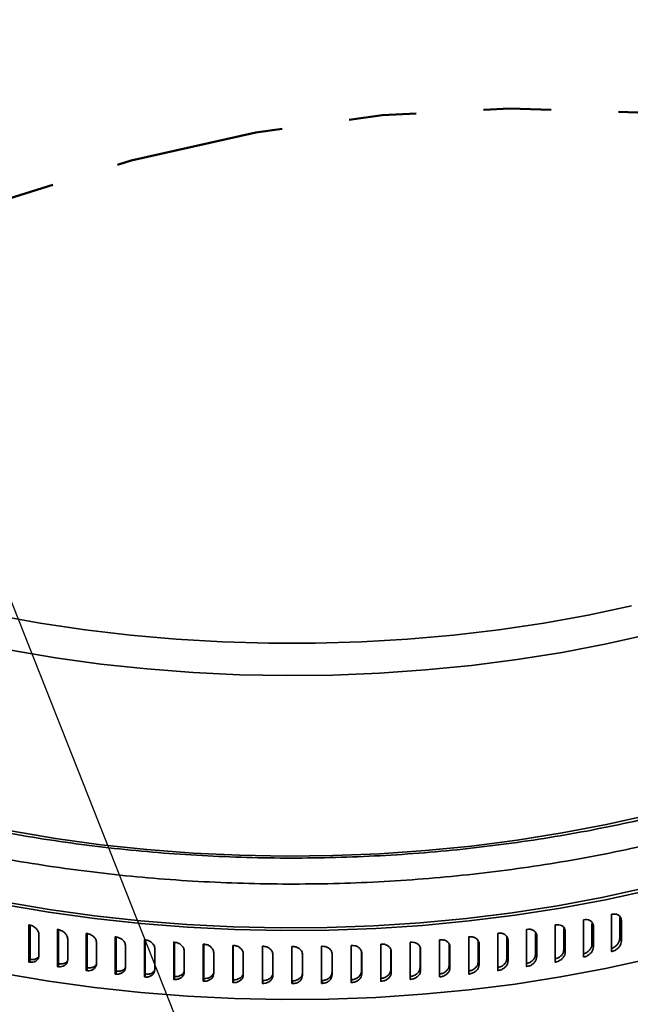
# Model space of a CAD drawing. Units: inches. Extents: x 0.2 to 10.8, y 0.2 to 8.2.
# Drawn here: x 2.5 to 3.4, y 5.7 to 7.2 of the extents above; entities that cross this region are included whole.
import ezdxf

# ---------------------------------------------------------------- set-up
doc = ezdxf.new("R2010")
doc.units = ezdxf.units.IN
doc.header["$MEASUREMENT"] = 0
doc.linetypes.add('PHANTOM', pattern=[0.5, 0.25, -0.05, 0.05, -0.05, 0.05, -0.05])
doc.layers.add('SLD-0', color=179, linetype='Continuous')
doc.styles.get("Standard").update_dxf_attribs({"font": 'ARIAL.TTF'})
doc.dimstyles.new('SLDDIMSTYLE0', dxfattribs={"dimtxt": 0.18, "dimasz": 0.12, "dimexe": 0, "dimexo": 0.0625, "dimgap": 0, "dimtad": 0, "dimtih": 1, "dimtoh": 1, "dimdec": 0, "dimrnd": 1e-09, "dimzin": 0, "dimdsep": 46, "dimlunit": 5, "dimtxsty": 'Standard', "dimsah": 1, "dimcen": 0.09, "dimadec": 0, "dimazin": 0, "dimtfac": 0.12, "dimtdec": 0, "dimtofl": 0, "dimtmove": 0, "dimatfit": 3, "dimfxl": 0, "dimfrac": 2, "dimtolj": 1, "dimtzin": 0, "dimarcsym": 0})

msp = doc.modelspace()

# ---------------------------------------------------------------- linework, layer by layer
at = {"color": 7, "linetype": 'Continuous', "lineweight": 35}
for p, q in [((3.3313, 5.8016), (3.3313, 5.8567)), ((3.3435, 5.8209), (3.3435, 5.8515)), ((3.346, 5.8475), (3.3435, 5.8515)), ((2.4682, 5.7859), (2.4682, 5.841)), ((2.4702, 5.8405), (2.4702, 5.7899)), ((3.2478, 5.7859), (3.2478, 5.841)), ((3.2898, 5.7934), (3.2898, 5.8485)), ((3.3023, 5.8124), (3.3023, 5.843)), ((3.3046, 5.8391), (3.3023, 5.843)), ((3.3046, 5.8391), (3.3046, 5.8084)), ((3.346, 5.8475), (3.346, 5.8169)), ((2.4832, 5.8263), (2.4832, 5.7957)), ((2.5105, 5.7792), (2.5105, 5.8343)), ((2.5123, 5.8339), (2.5123, 5.7833)), ((2.5532, 5.8284), (2.5538, 5.8283)), ((2.5532, 5.7733), (2.5532, 5.8284)), ((2.5548, 5.8281), (2.5548, 5.7774)), ((2.5962, 5.7682), (2.5962, 5.8233)), ((2.5975, 5.823), (2.5975, 5.7723)), ((3.1198, 5.7682), (3.1198, 5.8233)), ((3.1628, 5.7733), (3.1628, 5.8284)), ((3.1764, 5.7917), (3.1764, 5.8223)), ((3.178, 5.8182), (3.1764, 5.8223)), ((3.2055, 5.7792), (3.2055, 5.8343)), ((3.2188, 5.7978), (3.2188, 5.8284)), ((3.2206, 5.8244), (3.2188, 5.8284)), ((3.2206, 5.8244), (3.2206, 5.7938)), ((3.2608, 5.8047), (3.2608, 5.8354)), ((3.2628, 5.8313), (3.2608, 5.8354)), ((3.2628, 5.8313), (3.2628, 5.8007)), ((2.5257, 5.8199), (2.5257, 5.7893)), ((2.5684, 5.8143), (2.5684, 5.7836)), ((2.6115, 5.8094), (2.6115, 5.7788)), ((2.6394, 5.8189), (2.64, 5.8189)), ((2.6394, 5.7638), (2.6394, 5.8189)), ((2.6405, 5.8188), (2.6405, 5.7679)), ((2.6829, 5.7602), (2.6829, 5.8154)), ((2.6838, 5.8153), (2.6838, 5.7644)), ((2.7265, 5.7575), (2.7265, 5.8126)), ((2.7272, 5.8125), (2.7272, 5.7616)), ((2.7702, 5.7555), (2.7702, 5.8106)), ((2.7707, 5.8106), (2.7707, 5.7597)), ((2.8141, 5.7543), (2.8141, 5.8094)), ((2.8143, 5.8094), (2.8143, 5.7585)), ((2.858, 5.809), (2.8586, 5.809)), ((2.858, 5.7539), (2.858, 5.809)), ((2.9019, 5.7543), (2.9019, 5.8094)), ((2.9457, 5.8106), (2.9463, 5.8106)), ((2.9457, 5.7555), (2.9457, 5.8106)), ((2.9895, 5.8126), (2.9901, 5.8126)), ((2.9895, 5.7575), (2.9895, 5.8126)), ((3.0331, 5.7602), (3.0331, 5.8154)), ((3.0477, 5.7778), (3.0477, 5.8084)), ((3.0486, 5.8043), (3.0477, 5.8084)), ((3.0766, 5.7638), (3.0766, 5.8189)), ((3.0908, 5.7817), (3.0908, 5.8123)), ((3.092, 5.8081), (3.0908, 5.8123)), ((3.092, 5.8081), (3.092, 5.7775)), ((3.1338, 5.7863), (3.1338, 5.8169)), ((3.1351, 5.8128), (3.1338, 5.8169)), ((3.1351, 5.8128), (3.1351, 5.7822)), ((3.178, 5.8182), (3.178, 5.7876)), ((3.3046, 5.8084), (3.3023, 5.8124)), ((3.346, 5.8169), (3.3435, 5.8209)), ((2.6548, 5.8053), (2.6548, 5.7747)), ((2.6984, 5.802), (2.6984, 5.7714)), ((2.7421, 5.7995), (2.7421, 5.7689)), ((2.7858, 5.7978), (2.7858, 5.7672)), ((2.8297, 5.7969), (2.8297, 5.7663)), ((2.8736, 5.7968), (2.8736, 5.7662)), ((2.9173, 5.771), (2.9173, 5.7991)), ((2.9175, 5.7975), (2.9175, 5.7669)), ((2.9613, 5.799), (2.9608, 5.8031)), ((2.9608, 5.7725), (2.9608, 5.8019)), ((2.9613, 5.799), (2.9613, 5.7683)), ((3.0043, 5.7748), (3.0043, 5.8045)), ((3.005, 5.8012), (3.005, 5.7706)), ((3.0486, 5.8043), (3.0486, 5.7737)), ((3.2206, 5.7938), (3.2188, 5.7978)), ((3.2628, 5.8007), (3.2608, 5.8047)), ((3.2903, 5.7935), (3.2898, 5.7934)), ((2.4682, 5.7859), (2.4702, 5.7899)), ((2.4688, 5.7858), (2.4708, 5.7898)), ((2.5105, 5.7792), (2.5123, 5.7833)), ((2.5111, 5.7791), (2.5129, 5.7832)), ((3.092, 5.7775), (3.0908, 5.7817)), ((3.1351, 5.7822), (3.1338, 5.7863)), ((3.178, 5.7876), (3.1764, 5.7917)), ((3.2478, 5.7859), (3.2484, 5.786)), ((2.5532, 5.7733), (2.5548, 5.7774)), ((2.5538, 5.7732), (2.5554, 5.7773)), ((2.5962, 5.7682), (2.5975, 5.7723)), ((2.5968, 5.7681), (2.5981, 5.7722)), ((2.6394, 5.7638), (2.6405, 5.7679)), ((2.64, 5.7638), (2.6394, 5.7638)), ((2.64, 5.7638), (2.6412, 5.7679)), ((2.6405, 5.7679), (2.6412, 5.7679)), ((2.6829, 5.7602), (2.6838, 5.7644)), ((2.6835, 5.7602), (2.6844, 5.7643)), ((2.9175, 5.7669), (2.9173, 5.771)), ((2.9613, 5.7683), (2.9608, 5.7725)), ((3.005, 5.7706), (3.0043, 5.7748)), ((3.0486, 5.7737), (3.0477, 5.7778)), ((2.7265, 5.7575), (2.7272, 5.7616)), ((2.7271, 5.7574), (2.7278, 5.7616)), ((2.7702, 5.7555), (2.7707, 5.7597)), ((2.7709, 5.7555), (2.7713, 5.7596)), ((2.8141, 5.7543), (2.8143, 5.7585)), ((2.8147, 5.7543), (2.8149, 5.7585)), ((2.858, 5.7581), (2.8586, 5.7581)), ((2.8586, 5.7539), (2.858, 5.7539)), ((2.8586, 5.7539), (2.8586, 5.7581)), ((2.9025, 5.7543), (2.9023, 5.7585)), ((2.9463, 5.7555), (2.9459, 5.7597))]:
    msp.add_line(p, q, dxfattribs=at)
at = {"color": 8, "linetype": 'Continuous', "lineweight": 35}
for p, q in [((3.005, 5.8012), (3.0045, 5.8042)), ((3.2903, 5.7935), (3.2898, 5.7945)), ((3.3319, 5.8017), (3.3313, 5.8026)), ((3.2061, 5.7793), (3.2055, 5.7807)), ((3.2484, 5.786), (3.2478, 5.7872)), ((3.0772, 5.7639), (3.0766, 5.7661)), ((3.1204, 5.7682), (3.1198, 5.7701)), ((3.1634, 5.7734), (3.1628, 5.775)), ((2.9901, 5.7575), (2.9895, 5.7613)), ((3.0337, 5.7603), (3.0331, 5.7631))]:
    msp.add_line(p, q, dxfattribs=at)
at = {"color": 7, "linetype": 'Continuous', "lineweight": 35, "flags": 128}
for points in [[(2.4193, 6.3002), (2.4849, 6.2883), (2.5514, 6.2784), (2.6187, 6.2704), (2.6866, 6.2644), (2.755, 6.2604), (2.8236, 6.2584), (2.8923, 6.2584), (2.961, 6.2604), (3.0293, 6.2644), (3.0972, 6.2704), (3.1645, 6.2784), (3.2311, 6.2883), (3.2966, 6.3002), (3.361, 6.314)], [(3.6933, 5.9977), (3.6834, 5.9935), (3.6266, 5.9705), (3.5679, 5.9492), (3.5075, 5.9296), (3.4454, 5.9118), (3.3819, 5.8958), (3.3171, 5.8817), (3.2511, 5.8694), (3.1842, 5.8591), (3.1164, 5.8506), (3.048, 5.8442), (2.9791, 5.8397), (2.91, 5.8372), (2.8407, 5.8367), (2.7714, 5.8382), (2.7023, 5.8417), (2.6337, 5.8472), (2.5656, 5.8546), (2.4982, 5.864), (2.4317, 5.8753)], [(3.6966, 5.9939), (3.6908, 5.9914), (3.6337, 5.9682), (3.5747, 5.9467), (3.5139, 5.9269), (3.4515, 5.9089), (3.3876, 5.8927), (3.3223, 5.8783), (3.2559, 5.8659), (3.1885, 5.8554), (3.1203, 5.8468), (3.0515, 5.8402), (2.9821, 5.8357), (2.9124, 5.8331), (2.8426, 5.8325), (2.7729, 5.834), (2.7033, 5.8374), (2.6342, 5.8429), (2.5656, 5.8503), (2.4977, 5.8597), (2.4307, 5.8711)], [(3.7067, 5.8963), (3.6908, 5.8893), (3.6337, 5.8661), (3.5747, 5.8446), (3.5139, 5.8248), (3.4515, 5.8068), (3.3876, 5.7906), (3.3223, 5.7763), (3.2559, 5.7638), (3.1885, 5.7533), (3.1203, 5.7448), (3.0515, 5.7382), (2.9821, 5.7336), (2.9124, 5.731), (2.8426, 5.7305), (2.7729, 5.7319), (2.7033, 5.7354), (2.6342, 5.7408), (2.5656, 5.7483), (2.4977, 5.7577), (2.4307, 5.769)], [(3.3313, 5.8567), (3.3314, 5.8567), (3.3314, 5.8567), (3.3315, 5.8567), (3.3316, 5.8567), (3.3316, 5.8568), (3.3317, 5.8568), (3.3318, 5.8568), (3.3319, 5.8568)], [(2.5105, 5.8343), (2.5106, 5.8343), (2.5106, 5.8343), (2.5107, 5.8343), (2.5108, 5.8343), (2.5109, 5.8343), (2.511, 5.8343), (2.511, 5.8343), (2.5111, 5.8343)], [(2.5962, 5.8233), (2.5962, 5.8233), (2.5963, 5.8233), (2.5964, 5.8233), (2.5965, 5.8233), (2.5965, 5.8232), (2.5966, 5.8232), (2.5967, 5.8232), (2.5968, 5.8232)], [(3.1198, 5.8233), (3.1199, 5.8233), (3.12, 5.8233), (3.12, 5.8233), (3.1201, 5.8233), (3.1202, 5.8233), (3.1203, 5.8233), (3.1203, 5.8233), (3.1204, 5.8234)], [(3.2055, 5.8343), (3.2055, 5.8344), (3.2056, 5.8344), (3.2057, 5.8344), (3.2058, 5.8344), (3.2058, 5.8344), (3.2059, 5.8344), (3.206, 5.8344), (3.2061, 5.8344)], [(2.6829, 5.8154), (2.6829, 5.8154), (2.683, 5.8153), (2.6831, 5.8153), (2.6832, 5.8153), (2.6832, 5.8153), (2.6833, 5.8153), (2.6834, 5.8153), (2.6835, 5.8153)], [(2.9019, 5.8094), (2.9019, 5.8094), (2.902, 5.8094), (2.9021, 5.8094), (2.9022, 5.8094), (2.9023, 5.8094), (2.9023, 5.8094), (2.9024, 5.8094), (2.9025, 5.8094)], [(3.3319, 5.8017), (3.3318, 5.8017), (3.3317, 5.8017), (3.3316, 5.8016), (3.3316, 5.8016), (3.3315, 5.8016), (3.3314, 5.8016), (3.3314, 5.8016), (3.3313, 5.8016)], [(2.5111, 5.7791), (2.511, 5.7791), (2.511, 5.7792), (2.5109, 5.7792), (2.5108, 5.7792), (2.5107, 5.7792), (2.5106, 5.7792), (2.5106, 5.7792), (2.5105, 5.7792)], [(2.5123, 5.7833), (2.5124, 5.7833), (2.5125, 5.7833), (2.5125, 5.7832), (2.5126, 5.7832), (2.5127, 5.7832), (2.5128, 5.7832), (2.5128, 5.7832), (2.5129, 5.7832)], [(3.2061, 5.7793), (3.206, 5.7793), (3.2059, 5.7793), (3.2058, 5.7793), (3.2058, 5.7793), (3.2057, 5.7793), (3.2056, 5.7792), (3.2055, 5.7792), (3.2055, 5.7792)], [(2.5538, 5.7732), (2.5537, 5.7732), (2.5536, 5.7732), (2.5536, 5.7733), (2.5535, 5.7733), (2.5534, 5.7733), (2.5533, 5.7733), (2.5533, 5.7733), (2.5532, 5.7733)], [(2.5548, 5.7774), (2.5548, 5.7774), (2.5549, 5.7774), (2.555, 5.7774), (2.5551, 5.7774), (2.5551, 5.7773), (2.5552, 5.7773), (2.5553, 5.7773), (2.5554, 5.7773)], [(2.5975, 5.7723), (2.5976, 5.7723), (2.5977, 5.7723), (2.5977, 5.7723), (2.5978, 5.7722), (2.5979, 5.7722), (2.598, 5.7722), (2.5981, 5.7722), (2.5981, 5.7722)], [(3.1204, 5.7682), (3.1203, 5.7682), (3.1203, 5.7682), (3.1202, 5.7682), (3.1201, 5.7682), (3.12, 5.7682), (3.12, 5.7682), (3.1199, 5.7682), (3.1198, 5.7682)], [(3.1634, 5.7734), (3.1633, 5.7734), (3.1632, 5.7734), (3.1632, 5.7734), (3.1631, 5.7733), (3.163, 5.7733), (3.1629, 5.7733), (3.1629, 5.7733), (3.1628, 5.7733)], [(2.6835, 5.7602), (2.6834, 5.7602), (2.6833, 5.7602), (2.6832, 5.7602), (2.6832, 5.7602), (2.6831, 5.7602), (2.683, 5.7602), (2.6829, 5.7602), (2.6829, 5.7602)], [(2.8147, 5.7543), (2.8146, 5.7543), (2.8146, 5.7543), (2.8145, 5.7543), (2.8144, 5.7543), (2.8143, 5.7543), (2.8142, 5.7543), (2.8142, 5.7543), (2.8141, 5.7543)], [(2.8143, 5.7585), (2.8144, 5.7585), (2.8145, 5.7585), (2.8146, 5.7585), (2.8146, 5.7585), (2.8147, 5.7585), (2.8148, 5.7585), (2.8149, 5.7585), (2.8149, 5.7585)], [(2.9463, 5.7555), (2.9463, 5.7555), (2.9462, 5.7555), (2.9461, 5.7555), (2.946, 5.7555), (2.9459, 5.7555), (2.9459, 5.7555), (2.9458, 5.7555), (2.9457, 5.7555)], [(2.9901, 5.7575), (2.99, 5.7575), (2.9899, 5.7575), (2.9899, 5.7575), (2.9898, 5.7575), (2.9897, 5.7575), (2.9896, 5.7575), (2.9895, 5.7575), (2.9895, 5.7575)], [(3.0337, 5.7603), (3.0336, 5.7603), (3.0336, 5.7603), (3.0335, 5.7603), (3.0334, 5.7603), (3.0333, 5.7603), (3.0333, 5.7603), (3.0332, 5.7602), (3.0331, 5.7602)]]:
    msp.add_lwpolyline(points, dxfattribs=at)
at = {"color": 8, "linetype": 'Continuous', "lineweight": 35, "flags": 128}
for points in [[(2.4413, 6.2479), (2.5076, 6.2368), (2.5749, 6.2276), (2.6429, 6.2204), (2.7114, 6.2151), (2.7803, 6.2118), (2.8493, 6.2106), (2.9184, 6.2113), (2.9874, 6.2141), (3.056, 6.2189), (3.1241, 6.2256), (3.1916, 6.2343), (3.2582, 6.2449), (3.3238, 6.2575), (3.3882, 6.272)], [(2.4413, 5.9802), (2.5076, 5.969), (2.5749, 5.9598), (2.6429, 5.9526), (2.7114, 5.9474), (2.7803, 5.9441), (2.8493, 5.9429), (2.9184, 5.9436), (2.9874, 5.9464), (3.056, 5.9511), (3.1241, 5.9578), (3.1916, 5.9666), (3.2582, 5.9772), (3.3238, 5.9898), (3.3882, 6.0042), (3.4513, 6.0205), (3.5129, 6.0386), (3.5728, 6.0585), (3.6309, 6.0801), (3.6871, 6.1034), (3.7115, 6.1143)]]:
    msp.add_lwpolyline(points, dxfattribs=at)
at = {"color": 7, "linetype": 'PHANTOM', "lineweight": 50}
msp.add_arc((3.2043, 4.7968), 2.2542, 61.0824, 139.36, dxfattribs=at)
at = {"color": 7, "linetype": 'Continuous', "lineweight": 35}
for centre, radius, start, end in [((2.4948, 5.9983), 0.1595, 260.3886, 260.6073), ((3.2834, 5.6307), 0.2134, 99.4487, 99.6121), ((3.251, 6.0563), 0.2114, 280.5548, 280.7187), ((3.1353, 6.0434), 0.2167, 277.2759, 277.4385), ((2.7391, 6.0394), 0.2271, 266.8048, 266.962), ((2.7864, 6.2474), 0.4371, 267.8853, 267.9671), ((2.8184, 6.0292), 0.2199, 268.883, 269.0458), ((3.0217, 5.9752), 0.1602, 274.0693, 274.2916), ((3.0624, 5.977), 0.1587, 275.1144, 275.3383), ((2.4839, 5.8778), 0.0932, 260.2973, 260.6713), ((2.4941, 5.9309), 0.143, 260.376, 260.6199), ((2.5845, 5.6598), 0.109, 83.5396, 83.8641), ((3.1077, 5.4276), 0.3376, 95.1872, 95.2924), ((2.7447, 6.0879), 0.331, 266.8429, 266.9508), ((2.7335, 5.8734), 0.112, 266.7374, 267.0562), ((2.7584, 5.42), 0.3356, 87.873, 87.9795), ((2.7829, 6.0884), 0.329, 267.8719, 267.9806), ((2.908, 5.4275), 0.331, 90.9951, 91.1033), ((2.9001, 5.8657), 0.1114, 270.8885, 271.2097)]:
    msp.add_arc(centre, radius, start, end, dxfattribs=at)
for points, knots in [([(3.7062, 6.1046), (3.7002, 6.1019), (3.6766, 6.0913), (3.6341, 6.0746), (3.5785, 6.0543), (3.5213, 6.0357), (3.4625, 6.0185), (3.4024, 6.003), (3.3411, 5.9891), (3.2788, 5.9769), (3.2154, 5.9664), (3.1513, 5.9576), (3.0866, 5.9505), (3.0213, 5.9452), (2.9556, 5.9417), (2.8897, 5.9399), (2.8238, 5.94), (2.7579, 5.9418), (2.6923, 5.9454), (2.627, 5.9508), (2.5623, 5.9579), (2.4982, 5.9667), (2.4349, 5.9773), (2.3725, 5.9896), (2.3113, 6.0036), (2.2512, 6.0191), (2.1926, 6.0364), (2.1441, 6.052), (2.1155, 6.0626), (2.1057, 6.0662)], [0, 0, 0, 0, 0.011935, 0.047443, 0.083621, 0.120426, 0.157817, 0.195745, 0.234161, 0.273012, 0.312246, 0.351805, 0.391633, 0.43167, 0.471858, 0.512136, 0.552443, 0.59272, 0.632904, 0.672936, 0.712757, 0.752308, 0.791531, 0.83037, 0.868772, 0.906684, 0.944056, 0.980842, 1, 1, 1, 1]), ([(2.0812, 6.0342), (2.0919, 6.0302), (2.1216, 6.019), (2.1716, 6.0026), (2.231, 5.9848), (2.2919, 5.9687), (2.3539, 5.9542), (2.417, 5.9415), (2.4811, 5.9304), (2.546, 5.9211), (2.6115, 5.9136), (2.6776, 5.9078), (2.7441, 5.9039), (2.8108, 5.9017), (2.8776, 5.9013), (2.9444, 5.9027), (3.011, 5.906), (3.0772, 5.911), (3.143, 5.9178), (3.2082, 5.9264), (3.2726, 5.9367), (3.3361, 5.9487), (3.3986, 5.9625), (3.46, 5.9779), (3.52, 5.995), (3.5787, 6.0137), (3.6357, 6.034), (3.6796, 6.0509), (3.7041, 6.0617), (3.7105, 6.0645)], [0, 0, 0, 0, 0.020595, 0.057311, 0.094583, 0.132368, 0.17062, 0.209291, 0.248331, 0.287687, 0.327307, 0.367135, 0.407116, 0.447194, 0.487312, 0.527413, 0.567441, 0.607338, 0.647049, 0.686519, 0.725693, 0.76452, 0.802949, 0.84093, 0.878417, 0.915366, 0.951735, 0.987487, 1, 1, 1, 1]), ([(3.3319, 5.8568), (3.3334, 5.857), (3.3363, 5.8574), (3.3406, 5.8563), (3.3439, 5.8539), (3.3457, 5.8507), (3.3459, 5.8485), (3.346, 5.8475)], [0, 0, 0, 0, 0.234341, 0.455617, 0.659642, 0.858438, 1, 1, 1, 1]), ([(2.4688, 5.8409), (2.4703, 5.8405), (2.4735, 5.8397), (2.4778, 5.837), (2.481, 5.8335), (2.4829, 5.8297), (2.4831, 5.8273), (2.4832, 5.8263)], [0, 0, 0, 0, 0.219536, 0.446625, 0.665398, 0.869258, 1, 1, 1, 1]), ([(3.2484, 5.8411), (3.2499, 5.8413), (3.253, 5.8415), (3.2573, 5.8403), (3.2607, 5.8378), (3.2625, 5.8345), (3.2627, 5.8323), (3.2628, 5.8313)], [0, 0, 0, 0, 0.233647, 0.45644, 0.662311, 0.860748, 1, 1, 1, 1]), ([(3.2903, 5.8486), (3.2919, 5.8488), (3.2949, 5.8491), (3.2992, 5.8479), (3.3025, 5.8455), (3.3043, 5.8422), (3.3045, 5.84), (3.3046, 5.8391)], [0, 0, 0, 0, 0.23402, 0.456084, 0.661045, 0.859636, 1, 1, 1, 1]), ([(2.5111, 5.8343), (2.5127, 5.8339), (2.5159, 5.8331), (2.5202, 5.8305), (2.5235, 5.8271), (2.5254, 5.8233), (2.5256, 5.8209), (2.5257, 5.8199)], [0, 0, 0, 0, 0.220692, 0.44787, 0.666016, 0.869246, 1, 1, 1, 1]), ([(2.5538, 5.8283), (2.5554, 5.828), (2.5586, 5.8273), (2.5629, 5.8248), (2.5663, 5.8214), (2.5682, 5.8177), (2.5684, 5.8152), (2.5684, 5.8143)], [0, 0, 0, 0, 0.221803, 0.449045, 0.666563, 0.869195, 1, 1, 1, 1]), ([(2.5968, 5.8232), (2.5984, 5.8229), (2.6016, 5.8223), (2.606, 5.8198), (2.6093, 5.8165), (2.6112, 5.8128), (2.6114, 5.8104), (2.6115, 5.8094)], [0, 0, 0, 0, 0.222872, 0.450139, 0.667024, 0.869089, 1, 1, 1, 1]), ([(3.1204, 5.8234), (3.122, 5.8234), (3.1251, 5.8235), (3.1295, 5.822), (3.133, 5.8193), (3.1349, 5.816), (3.1351, 5.8137), (3.1351, 5.8128)], [0, 0, 0, 0, 0.232276, 0.456859, 0.665271, 0.863605, 1, 1, 1, 1]), ([(3.1634, 5.8285), (3.165, 5.8286), (3.1681, 5.8288), (3.1724, 5.8274), (3.1759, 5.8247), (3.1778, 5.8214), (3.1779, 5.8191), (3.178, 5.8182)], [0, 0, 0, 0, 0.23278, 0.456823, 0.664419, 0.86273, 1, 1, 1, 1]), ([(3.2061, 5.8344), (3.2076, 5.8345), (3.2107, 5.8348), (3.215, 5.8334), (3.2185, 5.8309), (3.2203, 5.8276), (3.2205, 5.8253), (3.2206, 5.8244)], [0, 0, 0, 0, 0.233234, 0.456686, 0.663435, 0.861781, 1, 1, 1, 1]), ([(2.64, 5.8189), (2.6416, 5.8186), (2.6449, 5.818), (2.6492, 5.8157), (2.6526, 5.8124), (2.6546, 5.8087), (2.6548, 5.8063), (2.6548, 5.8053)], [0, 0, 0, 0, 0.223894, 0.45116, 0.667404, 0.86894, 1, 1, 1, 1]), ([(2.6835, 5.8153), (2.6851, 5.8151), (2.6884, 5.8146), (2.6927, 5.8123), (2.6961, 5.809), (2.6981, 5.8054), (2.6983, 5.803), (2.6984, 5.802)], [0, 0, 0, 0, 0.224876, 0.452098, 0.667699, 0.868734, 1, 1, 1, 1]), ([(2.7271, 5.8125), (2.7287, 5.8123), (2.732, 5.8119), (2.7364, 5.8097), (2.7398, 5.8065), (2.7418, 5.8029), (2.742, 5.8005), (2.7421, 5.7995)], [0, 0, 0, 0, 0.225816, 0.452963, 0.667902, 0.868482, 1, 1, 1, 1]), ([(2.7709, 5.8106), (2.7725, 5.8104), (2.7758, 5.81), (2.7802, 5.8079), (2.7836, 5.8047), (2.7856, 5.8012), (2.7858, 5.7988), (2.7858, 5.7978)], [0, 0, 0, 0, 0.226706, 0.453743, 0.668013, 0.868178, 1, 1, 1, 1]), ([(2.8147, 5.8094), (2.8163, 5.8092), (2.8196, 5.8089), (2.824, 5.8069), (2.8275, 5.8038), (2.8294, 5.8002), (2.8296, 5.7979), (2.8297, 5.7969)], [0, 0, 0, 0, 0.227556, 0.454443, 0.668037, 0.867824, 1, 1, 1, 1]), ([(2.8586, 5.809), (2.8602, 5.8089), (2.8635, 5.8086), (2.8679, 5.8067), (2.8714, 5.8036), (2.8733, 5.8001), (2.8735, 5.7977), (2.8736, 5.7968)], [0, 0, 0, 0, 0.228362, 0.455057, 0.667958, 0.867407, 1, 1, 1, 1]), ([(2.9025, 5.8094), (2.9041, 5.8093), (2.9074, 5.8091), (2.9118, 5.8072), (2.9153, 5.8043), (2.9172, 5.8008), (2.9174, 5.7984), (2.9175, 5.7975)], [0, 0, 0, 0, 0.229124, 0.455585, 0.667784, 0.866932, 1, 1, 1, 1]), ([(2.9463, 5.8106), (2.948, 5.8106), (2.9512, 5.8104), (2.9556, 5.8086), (2.9591, 5.8057), (2.961, 5.8022), (2.9612, 5.7999), (2.9613, 5.799)], [0, 0, 0, 0, 0.229842, 0.456026, 0.667506, 0.866403, 1, 1, 1, 1]), ([(2.9901, 5.8126), (2.9917, 5.8126), (2.9949, 5.8125), (2.9993, 5.8108), (3.0028, 5.8079), (3.0047, 5.8045), (3.0049, 5.8022), (3.005, 5.8012)], [0, 0, 0, 0, 0.230515, 0.456372, 0.667117, 0.865799, 1, 1, 1, 1]), ([(3.0337, 5.8154), (3.0353, 5.8154), (3.0385, 5.8154), (3.0429, 5.8137), (3.0464, 5.811), (3.0483, 5.8075), (3.0485, 5.8052), (3.0486, 5.8043)], [0, 0, 0, 0, 0.231148, 0.456632, 0.666617, 0.865138, 1, 1, 1, 1]), ([(3.0772, 5.819), (3.0788, 5.819), (3.0819, 5.8191), (3.0863, 5.8175), (3.0898, 5.8148), (3.0917, 5.8114), (3.0919, 5.8091), (3.092, 5.8081)], [0, 0, 0, 0, 0.231735, 0.456793, 0.666008, 0.864402, 1, 1, 1, 1]), ([(3.2898, 5.798), (3.2908, 5.7983), (3.2934, 5.799), (3.297, 5.8016), (3.3002, 5.8052), (3.3021, 5.809), (3.3023, 5.8115), (3.3023, 5.8124)], [0, 0, 0, 0, 0.151605, 0.39758, 0.635818, 0.858119, 1, 1, 1, 1]), ([(3.3046, 5.8084), (3.3044, 5.807), (3.3041, 5.804), (3.3016, 5.8), (3.298, 5.7966), (3.2941, 5.7944), (3.2914, 5.7937), (3.2903, 5.7935)], [0, 0, 0, 0, 0.193212, 0.403341, 0.626235, 0.853286, 1, 1, 1, 1]), ([(3.3313, 5.8063), (3.3322, 5.8066), (3.3347, 5.8073), (3.3382, 5.8099), (3.3414, 5.8136), (3.3432, 5.8174), (3.3434, 5.8199), (3.3435, 5.8209)], [0, 0, 0, 0, 0.14002, 0.388793, 0.63057, 0.856314, 1, 1, 1, 1]), ([(3.346, 5.8169), (3.3458, 5.8155), (3.3454, 5.8125), (3.343, 5.8084), (3.3395, 5.8049), (3.3356, 5.8027), (3.3329, 5.802), (3.3319, 5.8017)], [0, 0, 0, 0, 0.193481, 0.404365, 0.62768, 0.854246, 1, 1, 1, 1]), ([(2.4832, 5.7957), (2.483, 5.7943), (2.4827, 5.7917), (2.4801, 5.7883), (2.4764, 5.7861), (2.4724, 5.7854), (2.4698, 5.7857), (2.4688, 5.7858)], [0, 0, 0, 0, 0.201077, 0.401043, 0.612217, 0.8408, 1, 1, 1, 1]), ([(2.4708, 5.7898), (2.4723, 5.7897), (2.4753, 5.7894), (2.4797, 5.7906), (2.4817, 5.7924), (2.4827, 5.7933)], [0, 0, 0, 0, 0.360267, 0.705005, 1, 1, 1, 1]), ([(3.2055, 5.7837), (3.2066, 5.784), (3.2095, 5.7847), (3.2133, 5.7871), (3.2166, 5.7906), (3.2185, 5.7944), (3.2187, 5.7969), (3.2188, 5.7978)], [0, 0, 0, 0, 0.173612, 0.414164, 0.645625, 0.861424, 1, 1, 1, 1]), ([(3.2206, 5.7938), (3.2204, 5.7923), (3.22, 5.7894), (3.2175, 5.7854), (3.2139, 5.7821), (3.2099, 5.7801), (3.2071, 5.7795), (3.2061, 5.7793)], [0, 0, 0, 0, 0.192839, 0.40152, 0.623542, 0.851462, 1, 1, 1, 1]), ([(3.2478, 5.7905), (3.2489, 5.7908), (3.2516, 5.7915), (3.2554, 5.794), (3.2586, 5.7975), (3.2605, 5.8013), (3.2607, 5.8038), (3.2608, 5.8047)], [0, 0, 0, 0, 0.162796, 0.406033, 0.640835, 0.859824, 1, 1, 1, 1]), ([(3.2628, 5.8007), (3.2626, 5.7993), (3.2622, 5.7963), (3.2597, 5.7923), (3.2561, 5.789), (3.2522, 5.7869), (3.2495, 5.7863), (3.2484, 5.786)], [0, 0, 0, 0, 0.192997, 0.402394, 0.624855, 0.852357, 1, 1, 1, 1]), ([(2.5257, 5.7893), (2.5255, 5.7879), (2.5252, 5.7852), (2.5226, 5.7818), (2.5188, 5.7796), (2.5148, 5.7788), (2.5122, 5.779), (2.5111, 5.7791)], [0, 0, 0, 0, 0.199893, 0.40018, 0.61225, 0.841201, 1, 1, 1, 1]), ([(2.5129, 5.7832), (2.5145, 5.7831), (2.5176, 5.7828), (2.5218, 5.7843), (2.5245, 5.7859), (2.5252, 5.7871), (2.5252, 5.7871)], [0, 0, 0, 0, 0.348236, 0.682972, 0.993586, 1, 1, 1, 1]), ([(2.5684, 5.7836), (2.5683, 5.7823), (2.568, 5.7796), (2.5653, 5.7761), (2.5615, 5.7738), (2.5575, 5.773), (2.5549, 5.7731), (2.5538, 5.7732)], [0, 0, 0, 0, 0.198816, 0.3994502, 0.6123676, 0.8416282, 1, 1, 1, 1]), ([(2.5554, 5.7773), (2.557, 5.7772), (2.5601, 5.7771), (2.5644, 5.7786), (2.5672, 5.7804), (2.568, 5.7819), (2.5681, 5.7822)], [0, 0, 0, 0, 0.327661, 0.644021, 0.937979, 1, 1, 1, 1]), ([(2.6115, 5.7788), (2.6114, 5.7774), (2.611, 5.7747), (2.6084, 5.7712), (2.6046, 5.7689), (2.6005, 5.7679), (2.5979, 5.768), (2.5968, 5.7681)], [0, 0, 0, 0, 0.197829, 0.398836, 0.612572, 0.842083, 1, 1, 1, 1]), ([(3.076, 5.768), (3.0777, 5.7683), (3.0809, 5.7688), (3.0853, 5.7712), (3.0886, 5.7746), (3.0906, 5.7783), (3.0908, 5.7807), (3.0908, 5.7817)], [0, 0, 0, 0, 0.223403, 0.450491, 0.667045, 0.868973, 1, 1, 1, 1]), ([(3.1191, 5.7723), (3.1207, 5.7727), (3.1239, 5.7733), (3.1282, 5.7758), (3.1316, 5.7792), (3.1335, 5.7829), (3.1337, 5.7853), (3.1338, 5.7863)], [0, 0, 0, 0, 0.222395, 0.44948, 0.666659, 0.869117, 1, 1, 1, 1]), ([(3.1351, 5.7822), (3.135, 5.7807), (3.1346, 5.7778), (3.132, 5.7739), (3.1283, 5.7708), (3.1242, 5.7689), (3.1215, 5.7684), (3.1204, 5.7682)], [0, 0, 0, 0, 0.192687, 0.400019, 0.621105, 0.849762, 1, 1, 1, 1]), ([(3.1628, 5.7777), (3.164, 5.778), (3.167, 5.7786), (3.1709, 5.7811), (3.1742, 5.7845), (3.1761, 5.7882), (3.1763, 5.7907), (3.1764, 5.7917)], [0, 0, 0, 0, 0.184087, 0.421999, 0.650207, 0.862951, 1, 1, 1, 1]), ([(3.178, 5.7876), (3.1778, 5.7862), (3.1775, 5.7832), (3.1749, 5.7793), (3.1712, 5.7761), (3.1672, 5.7741), (3.1645, 5.7736), (3.1634, 5.7734)], [0, 0, 0, 0, 0.19274, 0.400736, 0.622289, 0.850599, 1, 1, 1, 1]), ([(2.5981, 5.7722), (2.5997, 5.7722), (2.6029, 5.772), (2.6072, 5.7736), (2.6103, 5.7757), (2.6111, 5.7775), (2.6114, 5.778)], [0, 0, 0, 0, 0.3094677, 0.6095576, 0.8888302, 1, 1, 1, 1]), ([(2.6548, 5.7747), (2.6547, 5.7733), (2.6543, 5.7706), (2.6517, 5.7671), (2.6479, 5.7647), (2.6438, 5.7636), (2.6411, 5.7637), (2.64, 5.7638)], [0, 0, 0, 0, 0.196938, 0.398348, 0.612855, 0.842563, 1, 1, 1, 1]), ([(2.6412, 5.7679), (2.6428, 5.7679), (2.6459, 5.7678), (2.6503, 5.7694), (2.6535, 5.7718), (2.6545, 5.7739), (2.6548, 5.7747)], [0, 0, 0, 0, 0.293205, 0.578753, 0.844932, 1, 1, 1, 1]), ([(2.6984, 5.7714), (2.6982, 5.77), (2.6979, 5.7673), (2.6952, 5.7637), (2.6914, 5.7612), (2.6873, 5.7601), (2.6846, 5.7602), (2.6835, 5.7602)], [0, 0, 0, 0, 0.196161, 0.397986, 0.61323, 0.843075, 1, 1, 1, 1]), ([(2.6844, 5.7643), (2.686, 5.7644), (2.6892, 5.7644), (2.6936, 5.7661), (2.6969, 5.7686), (2.698, 5.7709), (2.6984, 5.7718)], [0, 0, 0, 0, 0.2835428, 0.5608631, 0.8198156, 1, 1, 1, 1]), ([(2.7421, 5.7689), (2.7419, 5.7675), (2.7415, 5.7647), (2.7389, 5.7612), (2.735, 5.7586), (2.7309, 5.7574), (2.7282, 5.7574), (2.7271, 5.7574)], [0, 0, 0, 0, 0.195446, 0.397729, 0.613674, 0.84361, 1, 1, 1, 1]), ([(2.7278, 5.7616), (2.7294, 5.7616), (2.7326, 5.7617), (2.737, 5.7635), (2.7405, 5.7662), (2.7416, 5.7687), (2.7421, 5.7698)], [0, 0, 0, 0, 0.2746874, 0.5444887, 0.7968929, 1, 1, 1, 1]), ([(2.7858, 5.7672), (2.7857, 5.7658), (2.7853, 5.763), (2.7827, 5.7594), (2.7788, 5.7568), (2.7747, 5.7555), (2.772, 5.7555), (2.7709, 5.7555)], [0, 0, 0, 0, 0.194842, 0.397589, 0.614204, 0.844178, 1, 1, 1, 1]), ([(2.7713, 5.7596), (2.7729, 5.7597), (2.7762, 5.7598), (2.7806, 5.7617), (2.7842, 5.7646), (2.7853, 5.7672), (2.7858, 5.7685)], [0, 0, 0, 0, 0.266329, 0.529024, 0.775272, 1, 1, 1, 1]), ([(2.8297, 5.7663), (2.8295, 5.7649), (2.8292, 5.7621), (2.8265, 5.7584), (2.8227, 5.7558), (2.8186, 5.7544), (2.8158, 5.7543), (2.8147, 5.7543)], [0, 0, 0, 0, 0.194296, 0.397541, 0.614805, 0.844772, 1, 1, 1, 1]), ([(2.8149, 5.7585), (2.8166, 5.7585), (2.8198, 5.7587), (2.8243, 5.7607), (2.8277, 5.7637), (2.8295, 5.7667), (2.8297, 5.7685), (2.8297, 5.7689)], [0, 0, 0, 0, 0.247335, 0.49233, 0.722465, 0.938426, 1, 1, 1, 1]), ([(2.8586, 5.7581), (2.8602, 5.7582), (2.8635, 5.7584), (2.8679, 5.7605), (2.8714, 5.7635), (2.8733, 5.767), (2.8735, 5.7694), (2.8736, 5.7704)], [0, 0, 0, 0, 0.227787, 0.454369, 0.667686, 0.867537, 1, 1, 1, 1]), ([(2.8736, 5.7662), (2.8734, 5.7648), (2.8731, 5.7619), (2.8704, 5.7582), (2.8666, 5.7555), (2.8625, 5.7541), (2.8597, 5.7539), (2.8586, 5.7539)], [0, 0, 0, 0, 0.193854, 0.397625, 0.61549, 0.845396, 1, 1, 1, 1]), ([(2.9023, 5.7585), (2.9039, 5.7586), (2.9072, 5.7589), (2.9116, 5.761), (2.915, 5.7641), (2.917, 5.7677), (2.9172, 5.7701), (2.9173, 5.771)], [0, 0, 0, 0, 0.2269992, 0.4537685, 0.6677511, 0.8679407, 1, 1, 1, 1]), ([(2.9175, 5.7669), (2.9173, 5.7655), (2.917, 5.7626), (2.9143, 5.7589), (2.9105, 5.7561), (2.9063, 5.7546), (2.9036, 5.7544), (2.9025, 5.7543)], [0, 0, 0, 0, 0.193479, 0.397781, 0.616243, 0.84605, 1, 1, 1, 1]), ([(2.9459, 5.7597), (2.9475, 5.7599), (2.9508, 5.7602), (2.9552, 5.7624), (2.9586, 5.7656), (2.9606, 5.7692), (2.9608, 5.7716), (2.9608, 5.7725)], [0, 0, 0, 0, 0.226166, 0.453072, 0.667718, 0.868275, 1, 1, 1, 1]), ([(2.9613, 5.7683), (2.9611, 5.7669), (2.9608, 5.7641), (2.9581, 5.7603), (2.9543, 5.7574), (2.9502, 5.7558), (2.9474, 5.7556), (2.9463, 5.7555)], [0, 0, 0, 0, 0.193178, 0.398045, 0.61707, 0.846731, 1, 1, 1, 1]), ([(2.9894, 5.7617), (2.991, 5.7619), (2.9943, 5.7623), (2.9987, 5.7646), (3.0021, 5.7678), (3.004, 5.7714), (3.0043, 5.7738), (3.0043, 5.7748)], [0, 0, 0, 0, 0.225288, 0.452291, 0.667579, 0.868557, 1, 1, 1, 1]), ([(3.005, 5.7706), (3.0048, 5.7692), (3.0045, 5.7663), (3.0018, 5.7625), (2.9981, 5.7596), (2.9939, 5.7579), (2.9912, 5.7576), (2.9901, 5.7575)], [0, 0, 0, 0, 0.192964, 0.39841, 0.617977, 0.847445, 1, 1, 1, 1]), ([(3.0328, 5.7644), (3.0344, 5.7647), (3.0377, 5.7652), (3.0421, 5.7675), (3.0455, 5.7708), (3.0474, 5.7744), (3.0476, 5.7769), (3.0477, 5.7778)], [0, 0, 0, 0, 0.224372, 0.451435, 0.667362, 0.868796, 1, 1, 1, 1]), ([(3.0486, 5.7737), (3.0484, 5.7723), (3.0481, 5.7694), (3.0454, 5.7655), (3.0417, 5.7625), (3.0376, 5.7608), (3.0348, 5.7604), (3.0337, 5.7603)], [0, 0, 0, 0, 0.19281, 0.398862, 0.618952, 0.848186, 1, 1, 1, 1]), ([(3.092, 5.7775), (3.0918, 5.7761), (3.0914, 5.7732), (3.0888, 5.7693), (3.0851, 5.7662), (3.081, 5.7644), (3.0783, 5.764), (3.0772, 5.7639)], [0, 0, 0, 0, 0.192715, 0.399392, 0.619989, 0.848959, 1, 1, 1, 1])]:
    msp.add_open_spline(points, degree=3, knots=knots, dxfattribs=at)

# ---------------------------------------------------------------- leaders
at = {"layer": 'SLD-0'}
msp.add_leader([(3.0106, 4.8823), (2.1014, 7.1824), (1.9814, 7.1824)], dimstyle='SLDDIMSTYLE0', dxfattribs=at)

doc.saveas('drawing.dxf')
